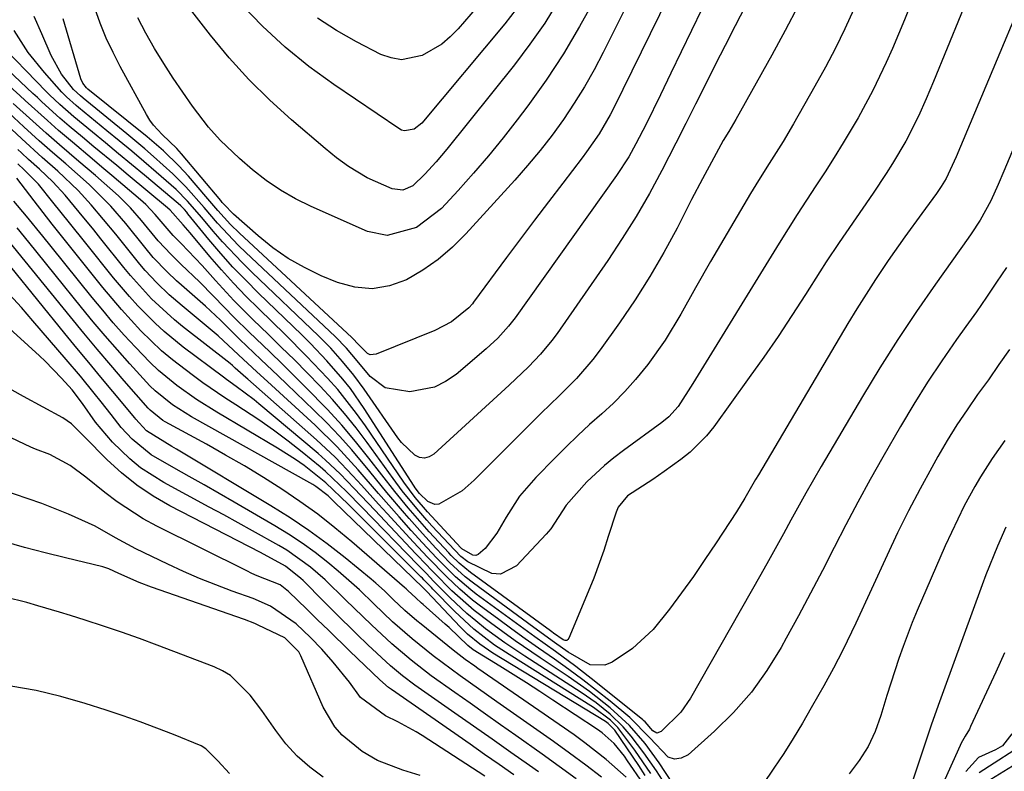
# Model space of a CAD drawing. Units: inches. Extents: x 1867866 to 1873196, y 421345 to 426710.
# Drawn here: x 1871897 to 1872053, y 424825 to 424944 of the extents above; entities that cross this region are included whole.
import ezdxf

# ---------------------------------------------------------------- set-up
doc = ezdxf.new("R2010")
doc.units = ezdxf.units.IN
doc.header["$MEASUREMENT"] = 0
doc.layers.add('7', color=7, linetype='Continuous')
doc.layers.add('8', color=7, linetype='Continuous')

msp = doc.modelspace()

# ---------------------------------------------------------------- linework, layer by layer
at = {"layer": '7', "color": 18}
for points in [[(1872062.04, 424961.12, 1726), (1872045.71, 424922.14, 1726), (1872044.11, 424918.71, 1726), (1872043.34, 424917.43, 1726), (1872042.58, 424916.3, 1726), (1872040.27, 424913.15, 1726), (1872037.58, 424909.44, 1726), (1872034.95, 424905.68, 1726), (1872032.91, 424902.65, 1726), (1872031.42, 424900.35, 1726), (1872029.97, 424898.02, 1726), (1872028.54, 424895.68, 1726), (1872014.35, 424871.7, 1726), (1872013.92, 424870.96, 1726), (1872012.21, 424867.99, 1726), (1872010.87, 424865.81, 1726), (1872007.66, 424860.9, 1726), (1872005.87, 424858.23, 1726), (1872004.05, 424855.58, 1726), (1872002.18, 424852.98, 1726), (1872000.27, 424850.39, 1726), (1871997.66, 424847.13, 1726), (1871994.42, 424844.16, 1726), (1871991.18, 424841.98, 1726), (1871990.01, 424841.51, 1726), (1871987.68, 424841.53, 1726), (1871984.22, 424843.55, 1726), (1871982.06, 424845.09, 1726), (1871978.77, 424847.49, 1726), (1871969.17, 424854.5, 1726), (1871967.87, 424855.51, 1726), (1871965.46, 424857.75, 1726), (1871963.25, 424860.05, 1726), (1871961.09, 424862.39, 1726), (1871958.98, 424864.77, 1726), (1871958.25, 424865.61, 1726), (1871955.47, 424868.87, 1726), (1871952.75, 424872.19, 1726), (1871949.9, 424875.63, 1726), (1871947.97, 424877.81, 1726), (1871945.95, 424879.92, 1726), (1871943.88, 424881.97, 1726), (1871939.6, 424886.07, 1726), (1871938.23, 424887.37, 1726), (1871935.49, 424889.98, 1726), (1871932.18, 424893.13, 1726), (1871929.09, 424896.2, 1726), (1871926.7, 424898.42, 1726), (1871922.92, 424901.76, 1726), (1871922.14, 424902.46, 1726), (1871920.62, 424903.91, 1726), (1871918.44, 424906.18, 1726), (1871917.08, 424907.78, 1726), (1871914.06, 424911.53, 1726), (1871911.69, 424914.29, 1726), (1871908.25, 424917.72, 1726), (1871904.56, 424921, 1726), (1871902.44, 424922.84, 1726), (1871900.33, 424924.69, 1726), (1871897.93, 424926.9, 1726), (1871895.52, 424929.09, 1726)], [(1872052.95, 424960.58, 1728), (1872042.1, 424934.09, 1728), (1872040.95, 424931.34, 1728), (1872039.74, 424928.6, 1728), (1872037.72, 424924.6, 1728), (1872035.62, 424921.06, 1728), (1872034.62, 424919.47, 1728), (1872032.55, 424916.36, 1728), (1872028.2, 424910.08, 1728), (1872027.16, 424908.54, 1728), (1872025.11, 424905.45, 1728), (1872024.11, 424903.89, 1728), (1872021.83, 424900.29, 1728), (1872019.67, 424896.95, 1728), (1872017.47, 424893.63, 1728), (1872015.21, 424890.35, 1728), (1872012.91, 424887.1, 1728), (1872007.3, 424879.32, 1728), (1872006.15, 424877.86, 1728), (1872003.53, 424875.26, 1728), (1872002.08, 424874.1, 1728), (1871999.44, 424872.2, 1728), (1871997.65, 424870.97, 1728), (1871993.59, 424868.35, 1728), (1871992.11, 424866.58, 1728), (1871991.79, 424865.78, 1728), (1871990.57, 424861.88, 1728), (1871989.85, 424859.67, 1728), (1871988.26, 424855.29, 1728), (1871987.39, 424853.13, 1728), (1871984.33, 424845.75, 1728), (1871984.16, 424845.54, 1728), (1871983.97, 424845.42, 1728), (1871983.73, 424845.41, 1728), (1871983.42, 424845.52, 1728), (1871981.88, 424846.59, 1728), (1871981.63, 424846.77, 1728), (1871981.38, 424846.96, 1728), (1871968.72, 424856.19, 1728), (1871966.93, 424857.67, 1728), (1871965.68, 424858.9, 1728), (1871965.27, 424859.32, 1728), (1871962.17, 424862.64, 1728), (1871961.04, 424863.89, 1728), (1871958.85, 424866.43, 1728), (1871956.72, 424869.02, 1728), (1871954.65, 424871.67, 1728), (1871952.6, 424874.35, 1728), (1871950.5, 424876.99, 1728), (1871948.33, 424879.56, 1728), (1871946.07, 424882.05, 1728), (1871942.58, 424885.61, 1728), (1871940.72, 424887.46, 1728), (1871938.85, 424889.3, 1728), (1871936.96, 424891.13, 1728), (1871933.58, 424894.37, 1728), (1871931.3, 424896.61, 1728), (1871928, 424900.05, 1728), (1871925.75, 424902.31, 1728), (1871922.87, 424905.06, 1728), (1871921.25, 424906.62, 1728), (1871919.21, 424908.81, 1728), (1871916.58, 424912.05, 1728), (1871914.82, 424914.05, 1728), (1871912.93, 424915.93, 1728), (1871909.25, 424919.15, 1728), (1871906.65, 424921.41, 1728), (1871903.56, 424924.05, 1728), (1871901.44, 424925.9, 1728), (1871899.36, 424927.79, 1728), (1871896.22, 424930.61, 1728)], [(1872068.7, 424956.58, 1724), (1872053.29, 424919.87, 1724), (1872052.38, 424917.75, 1724), (1872051.19, 424915.13, 1724), (1872049.54, 424912.1, 1724), (1872048.11, 424909.94, 1724), (1872047.61, 424909.23, 1724), (1872042.45, 424901.95, 1724), (1872039.42, 424897.57, 1724), (1872036.47, 424893.14, 1724), (1872033.62, 424888.64, 1724), (1872030.86, 424884.09, 1724), (1872024.32, 424873.03, 1724), (1872021.86, 424868.79, 1724), (1872019.5, 424864.49, 1724), (1872018.33, 424862.33, 1724), (1872015.95, 424858.04, 1724), (1872014.75, 424855.9, 1724), (1872003.57, 424836.24, 1724), (1872002.07, 424834.04, 1724), (1871998.96, 424830.96, 1724), (1871998.28, 424830.73, 1724), (1871997.65, 424831.06, 1724), (1871996.4, 424832.49, 1724), (1871996.22, 424832.65, 1724), (1871996.04, 424832.81, 1724), (1871988.6, 424838.78, 1724), (1871985.43, 424841.26, 1724), (1871982.18, 424843.64, 1724), (1871978.91, 424845.98, 1724), (1871976.02, 424848.09, 1724), (1871969.62, 424852.78, 1724), (1871968.77, 424853.43, 1724), (1871966.35, 424855.52, 1724), (1871963.34, 424858.54, 1724), (1871961.13, 424860.89, 1724), (1871959.33, 424862.88, 1724), (1871957.43, 424865.01, 1724), (1871955.79, 424866.86, 1724), (1871954.16, 424868.72, 1724), (1871950.93, 424872.46, 1724), (1871947.61, 424876.12, 1724), (1871944.08, 424879.57, 1724), (1871936.54, 424886.48, 1724), (1871934.85, 424888.04, 1724), (1871931.96, 424890.74, 1724), (1871928.7, 424893.75, 1724), (1871923, 424898.49, 1724), (1871920.96, 424900.26, 1724), (1871919.02, 424902.14, 1724), (1871917.17, 424904.11, 1724), (1871916.29, 424905.13, 1724), (1871915.43, 424906.17, 1724), (1871912.49, 424909.84, 1724), (1871910.56, 424912.2, 1724), (1871908.59, 424914.52, 1724), (1871906.55, 424916.77, 1724), (1871903.28, 424919.86, 1724), (1871900.84, 424922.03, 1724), (1871897.62, 424924.96, 1724), (1871895.95, 424926.54, 1724)], [(1871982.64, 424946.81, 1746), (1871980.48, 424943.34, 1746), (1871978.14, 424939.99, 1746), (1871975.67, 424936.73, 1746), (1871964.99, 424923.37, 1746), (1871963.29, 424921.34, 1746), (1871961.5, 424919.37, 1746), (1871959.6, 424917.55, 1746), (1871957.98, 424916.85, 1746), (1871956.3, 424917.04, 1746), (1871952.35, 424918.81, 1746), (1871949.36, 424920.58, 1746), (1871947.49, 424921.97, 1746), (1871946.58, 424922.69, 1746), (1871945.68, 424923.43, 1746), (1871940.35, 424927.99, 1746), (1871936.9, 424931.13, 1746), (1871933.59, 424934.4, 1746), (1871930.48, 424937.86, 1746), (1871927.51, 424941.45, 1746), (1871918.98, 424952.42, 1746)], [(1872020.64, 424946.09, 1734), (1872018.62, 424942.15, 1734), (1872016.51, 424938.25, 1734), (1872010.78, 424928.04, 1734), (1872009.65, 424926.15, 1734), (1872008.8, 424924.74, 1734), (1872007.27, 424921.95, 1734), (1872005.5, 424918.66, 1734), (1872003.78, 424915.35, 1734), (1872001.46, 424910.83, 1734), (1871999.37, 424906.95, 1734), (1871997.17, 424903.14, 1734), (1871994.8, 424899.44, 1734), (1871992.33, 424895.8, 1734), (1871989.29, 424891.53, 1734), (1871988.1, 424889.96, 1734), (1871985.54, 424886.99, 1734), (1871982.75, 424884.21, 1734), (1871979.94, 424881.45, 1734), (1871978.54, 424880.07, 1734), (1871969.29, 424870.84, 1734), (1871967.38, 424869.16, 1734), (1871963.69, 424867.01, 1734), (1871963.09, 424866.96, 1734), (1871961.94, 424867.47, 1734), (1871960.66, 424868.7, 1734), (1871959.96, 424869.65, 1734), (1871959.8, 424869.9, 1734), (1871951.87, 424882.23, 1734), (1871949.68, 424885.36, 1734), (1871948.49, 424886.86, 1734), (1871945.97, 424889.75, 1734), (1871943.33, 424892.52, 1734), (1871941.97, 424893.87, 1734), (1871935.13, 424900.48, 1734), (1871933.08, 424902.54, 1734), (1871931.07, 424904.64, 1734), (1871929.14, 424906.82, 1734), (1871927.26, 424909.04, 1734), (1871923.92, 424913.11, 1734), (1871923.74, 424913.33, 1734), (1871923.37, 424913.75, 1734), (1871922.79, 424914.37, 1734), (1871922.38, 424914.74, 1734), (1871917.02, 424919.21, 1734), (1871914.97, 424920.92, 1734), (1871912.92, 424922.63, 1734), (1871910.87, 424924.33, 1734), (1871908.82, 424926.04, 1734), (1871905.85, 424928.5, 1734), (1871903.61, 424930.44, 1734), (1871901.99, 424931.97, 1734), (1871901.47, 424932.49, 1734), (1871893.41, 424940.72, 1734)], [(1872012.25, 424945.98, 1736), (1872010.65, 424942.9, 1736), (1872009.07, 424939.81, 1736), (1872007.5, 424936.72, 1736), (1872005.95, 424933.62, 1736), (1872004.4, 424930.51, 1736), (1872002.84, 424927.41, 1736), (1872001.27, 424924.31, 1736), (1871999.04, 424919.97, 1736), (1871997.07, 424916.3, 1736), (1871994.99, 424912.69, 1736), (1871992.78, 424909.16, 1736), (1871990.47, 424905.68, 1736), (1871982.44, 424894.11, 1736), (1871981.62, 424892.98, 1736), (1871979.84, 424890.82, 1736), (1871977.9, 424888.8, 1736), (1871974.87, 424885.89, 1736), (1871962.91, 424874.95, 1736), (1871962.17, 424874.53, 1736), (1871961.42, 424874.32, 1736), (1871960.66, 424874.45, 1736), (1871959.88, 424874.79, 1736), (1871957.78, 424876.8, 1736), (1871957.19, 424877.57, 1736), (1871951.86, 424885.27, 1736), (1871950.21, 424887.52, 1736), (1871948.45, 424889.69, 1736), (1871946.58, 424891.76, 1736), (1871944.61, 424893.74, 1736), (1871934.12, 424903.76, 1736), (1871932.51, 424905.35, 1736), (1871929.42, 424908.64, 1736), (1871927.94, 424910.35, 1736), (1871926.13, 424912.49, 1736), (1871923.87, 424915.09, 1736), (1871922.06, 424916.93, 1736), (1871918.87, 424919.71, 1736), (1871916.94, 424921.37, 1736), (1871915.01, 424923.02, 1736), (1871913.05, 424924.65, 1736), (1871911.09, 424926.27, 1736), (1871906.6, 424929.97, 1736), (1871906.2, 424930.3, 1736), (1871904.65, 424931.67, 1736), (1871903.92, 424932.41, 1736), (1871901.18, 424935.49, 1736), (1871898.62, 424938.7, 1736), (1871896.38, 424942.15, 1736)], [(1871994.1, 424947.38, 1742), (1871989.77, 424938.68, 1742), (1871988.33, 424935.95, 1742), (1871986.81, 424933.26, 1742), (1871985.18, 424930.64, 1742), (1871983.46, 424928.07, 1742), (1871981.64, 424925.57, 1742), (1871979.75, 424923.13, 1742), (1871977.78, 424920.75, 1742), (1871975.74, 424918.43, 1742), (1871968, 424909.93, 1742), (1871965.87, 424907.82, 1742), (1871963.6, 424905.87, 1742), (1871961.14, 424904.17, 1742), (1871958.56, 424902.63, 1742), (1871955.86, 424901.66, 1742), (1871953.14, 424901.18, 1742), (1871950.39, 424901.44, 1742), (1871947.62, 424902.19, 1742), (1871945.07, 424903.27, 1742), (1871942.39, 424904.57, 1742), (1871939.82, 424906.02, 1742), (1871937.39, 424907.72, 1742), (1871935.07, 424909.58, 1742), (1871931.13, 424913.06, 1742), (1871929.6, 424914.63, 1742), (1871929.36, 424914.9, 1742), (1871929.13, 424915.18, 1742), (1871922.91, 424922.62, 1742), (1871922.15, 424923.47, 1742), (1871919.83, 424925.65, 1742), (1871918.46, 424927.13, 1742), (1871917.88, 424927.96, 1742), (1871917.35, 424928.82, 1742), (1871913.2, 424936.44, 1742), (1871912.05, 424938.69, 1742), (1871910.98, 424940.98, 1742), (1871910.02, 424943.32, 1742), (1871909.15, 424945.69, 1742)], [(1871988.43, 424947.2, 1744), (1871986.02, 424942.79, 1744), (1871983.47, 424938.48, 1744), (1871980.7, 424934.3, 1744), (1871977.79, 424930.21, 1744), (1871976.14, 424928.01, 1744), (1871973.9, 424925.13, 1744), (1871971.6, 424922.29, 1744), (1871969.22, 424919.52, 1744), (1871966.77, 424916.8, 1744), (1871964.1, 424913.93, 1744), (1871960.16, 424910.92, 1744), (1871955.51, 424909.63, 1744), (1871952.39, 424910.31, 1744), (1871943.46, 424914.25, 1744), (1871940.99, 424915.47, 1744), (1871938.6, 424916.82, 1744), (1871936.35, 424918.39, 1744), (1871934.18, 424920.09, 1744), (1871932.09, 424921.87, 1744), (1871929.05, 424924.76, 1744), (1871927.18, 424926.85, 1744), (1871924.64, 424930.18, 1744), (1871921.6, 424934.63, 1744), (1871920.08, 424936.96, 1744), (1871918.62, 424939.32, 1744), (1871917.26, 424941.74, 1744), (1871915.97, 424944.2, 1744)], [(1871975.96, 424945.53, 1748), (1871974.14, 424943.22, 1748), (1871961.02, 424927.49, 1748), (1871959.77, 424926.53, 1748), (1871958.28, 424926.24, 1748), (1871957.8, 424926.37, 1748), (1871957.34, 424926.6, 1748), (1871947.05, 424933.6, 1748), (1871943.11, 424936.48, 1748), (1871939.33, 424939.54, 1748), (1871935.76, 424942.86, 1748), (1871932.35, 424946.35, 1748)], [(1872029.5, 424945.57, 1732), (1872028.07, 424942.45, 1732), (1872026.57, 424939.36, 1732), (1872024.98, 424936.33, 1732), (1872023.33, 424933.32, 1732), (1872019.93, 424927.37, 1732), (1872018.28, 424924.58, 1732), (1872015.67, 424920.47, 1732), (1872013.97, 424917.71, 1732), (1872013.13, 424916.32, 1732), (1872006.78, 424905.51, 1732), (1872004.39, 424901.36, 1732), (1872002.06, 424897.18, 1732), (1871999.6, 424893.07, 1732), (1871996.83, 424889.18, 1732), (1871994.89, 424886.79, 1732), (1871993.2, 424884.88, 1732), (1871991.39, 424883.08, 1732), (1871989.52, 424881.35, 1732), (1871987.61, 424879.65, 1732), (1871985.72, 424877.92, 1732), (1871983.88, 424876.15, 1732), (1871982.07, 424874.34, 1732), (1871979.08, 424871.28, 1732), (1871976.51, 424868.28, 1732), (1871974.37, 424864.96, 1732), (1871972.91, 424862.41, 1732), (1871971.02, 424860, 1732), (1871969.96, 424859.04, 1732), (1871969.54, 424858.89, 1732), (1871969.09, 424858.92, 1732), (1871967.34, 424859.95, 1732), (1871967.26, 424860.03, 1732), (1871967.18, 424860.11, 1732), (1871961.92, 424865.79, 1732), (1871959.96, 424868.08, 1732), (1871958.17, 424870.52, 1732), (1871952.07, 424879.46, 1732), (1871950.67, 424881.43, 1732), (1871947.67, 424885.21, 1732), (1871946.07, 424887.02, 1732), (1871942.74, 424890.53, 1732), (1871939.32, 424893.95, 1732), (1871935.14, 424898, 1732), (1871933.13, 424900.02, 1732), (1871931.16, 424902.07, 1732), (1871929.26, 424904.19, 1732), (1871927.4, 424906.34, 1732), (1871924.28, 424910.08, 1732), (1871923.19, 424911.33, 1732), (1871921.09, 424913.68, 1732), (1871920.67, 424914.06, 1732), (1871914.45, 424919.22, 1732), (1871912.64, 424920.73, 1732), (1871909.03, 424923.74, 1732), (1871907.23, 424925.24, 1732), (1871905.1, 424927.02, 1732), (1871903.63, 424928.28, 1732), (1871900.77, 424930.86, 1732), (1871900.07, 424931.52, 1732), (1871899.36, 424932.18, 1732), (1871889.32, 424941.62, 1732)], [(1872005.37, 424945.57, 1738), (1872003.74, 424942.17, 1738), (1872002.11, 424938.77, 1738), (1872000.47, 424935.38, 1738), (1871998.83, 424931.98, 1738), (1871996.56, 424927.32, 1738), (1871994.95, 424924.18, 1738), (1871993.81, 424922.13, 1738), (1871991.89, 424919.17, 1738), (1871975.79, 424896.6, 1738), (1871974.76, 424895.26, 1738), (1871973.07, 424893.39, 1738), (1871971.85, 424892.23, 1738), (1871971.21, 424891.67, 1738), (1871966.45, 424887.62, 1738), (1871964.78, 424886.47, 1738), (1871963.01, 424885.59, 1738), (1871959.08, 424884.86, 1738), (1871955.2, 424885.47, 1738), (1871952.83, 424887.3, 1738), (1871950.77, 424889.79, 1738), (1871949.08, 424891.76, 1738), (1871947.28, 424893.61, 1738), (1871933.12, 424906.95, 1738), (1871931.96, 424908.08, 1738), (1871928.63, 424911.62, 1738), (1871926.51, 424914.07, 1738), (1871923.58, 424917.37, 1738), (1871921.52, 424919.46, 1738), (1871918.49, 424922.2, 1738), (1871917.1, 424923.42, 1738), (1871914.26, 424925.79, 1738), (1871907.34, 424931.42, 1738), (1871906.88, 424931.8, 1738), (1871905.81, 424932.82, 1738), (1871903.88, 424935.26, 1738), (1871902.22, 424938.2, 1738), (1871900.75, 424941.65, 1738), (1871899.54, 424944.41, 1738)], [(1872053.7, 424904.6, 1722), (1872052.13, 424902.23, 1722), (1872050.54, 424899.86, 1722), (1872048.91, 424897.52, 1722), (1872047.26, 424895.2, 1722), (1872045.78, 424893.15, 1722), (1872043.43, 424889.78, 1722), (1872041.15, 424886.36, 1722), (1872038.98, 424882.88, 1722), (1872036.87, 424879.34, 1722), (1872034.06, 424874.47, 1722), (1872032.06, 424870.93, 1722), (1872030.1, 424867.36, 1722), (1872028.21, 424863.77, 1722), (1872026.35, 424860.15, 1722), (1872024.51, 424856.53, 1722), (1872022.64, 424852.92, 1722), (1872020.72, 424849.33, 1722), (1872018.78, 424845.76, 1722), (1872017.97, 424844.29, 1722), (1872015.72, 424840.66, 1722), (1872013.25, 424837.2, 1722), (1872010.43, 424834.01, 1722), (1872007.39, 424831.01, 1722), (1872003.22, 424827.28, 1722), (1872002.13, 424826.74, 1722), (1872001.06, 424826.56, 1722), (1872000.04, 424826.9, 1722), (1871997.13, 424829.94, 1722), (1871993.98, 424833.21, 1722), (1871990.88, 424835.76, 1722), (1871988.72, 424837.5, 1722), (1871986.53, 424839.19, 1722), (1871984.3, 424840.82, 1722), (1871982.04, 424842.42, 1722), (1871979.49, 424844.19, 1722), (1871977.37, 424845.68, 1722), (1871975.28, 424847.2, 1722), (1871973.19, 424848.72, 1722), (1871970.07, 424851.03, 1722), (1871969.03, 424851.83, 1722), (1871967.03, 424853.53, 1722), (1871964.97, 424855.5, 1722), (1871961.93, 424858.62, 1722), (1871959.7, 424861.01, 1722), (1871955.53, 424865.55, 1722), (1871954.16, 424867.05, 1722), (1871951.43, 424870.05, 1722), (1871950.07, 424871.55, 1722), (1871947.27, 424874.49, 1722), (1871944.3, 424877.25, 1722), (1871933.4, 424886.84, 1722), (1871933.09, 424887.11, 1722), (1871931.44, 424888.62, 1722), (1871930.97, 424889.05, 1722), (1871930.64, 424889.33, 1722), (1871923.09, 424895.24, 1722), (1871921.81, 424896.28, 1722), (1871918.17, 424899.63, 1722), (1871914.84, 424903.29, 1722), (1871913.78, 424904.56, 1722), (1871910.13, 424909.12, 1722), (1871908.99, 424910.53, 1722), (1871906.69, 424913.34, 1722), (1871904.46, 424916.04, 1722), (1871902.5, 424918.19, 1722), (1871900.39, 424920.19, 1722), (1871898.65, 424921.73, 1722), (1871897.52, 424922.78, 1722), (1871896.95, 424923.31, 1722)], [(1871999.18, 424823.26, 1718), (1871998.22, 424824.73, 1718), (1871996.21, 424827.61, 1718), (1871994.2, 424830.24, 1718), (1871992.93, 424831.73, 1718), (1871990.84, 424833.7, 1718), (1871988.63, 424835.51, 1718), (1871986.28, 424837.16, 1718), (1871977.34, 424842.92, 1718), (1871974.18, 424845.04, 1718), (1871971.11, 424847.28, 1718), (1871969.56, 424848.51, 1718), (1871968.16, 424849.68, 1718), (1871965.5, 424852.19, 1718), (1871962.92, 424854.79, 1718), (1871961.69, 424856.07, 1718), (1871960.87, 424856.92, 1718), (1871960.45, 424857.34, 1718), (1871951.48, 424866.55, 1718), (1871949.07, 424869.03, 1718), (1871945.75, 424872.22, 1718), (1871944.87, 424872.97, 1718), (1871942.04, 424875.28, 1718), (1871939.8, 424877.05, 1718), (1871937.51, 424878.76, 1718), (1871935.17, 424880.39, 1718), (1871931.5, 424882.77, 1718), (1871929.75, 424883.92, 1718), (1871926.29, 424886.3, 1718), (1871924.6, 424887.53, 1718), (1871921.47, 424889.92, 1718), (1871919.73, 424891.38, 1718), (1871916.46, 424894.53, 1718), (1871913.38, 424897.89, 1718), (1871910.45, 424901.38, 1718), (1871905.35, 424907.75, 1718), (1871902.43, 424911.43, 1718), (1871899.55, 424915.16, 1718), (1871896.81, 424918.76, 1718)], [(1871997.31, 424824.31, 1716), (1871994.76, 424827.99, 1716), (1871992.09, 424831.58, 1716), (1871990.89, 424832.76, 1716), (1871988.23, 424834.79, 1716), (1871974.83, 424843.18, 1716), (1871972.53, 424844.69, 1716), (1871969.25, 424847.19, 1716), (1871966.23, 424849.99, 1716), (1871962.77, 424853.55, 1716), (1871962.53, 424853.8, 1716), (1871962.05, 424854.3, 1716), (1871961.33, 424855.04, 1716), (1871961.09, 424855.29, 1716), (1871960.85, 424855.53, 1716), (1871949.31, 424867.02, 1716), (1871945.77, 424870.44, 1716), (1871942.34, 424873.14, 1716), (1871940.98, 424874.12, 1716), (1871938.13, 424875.94, 1716), (1871928.5, 424881.63, 1716), (1871925.29, 424883.65, 1716), (1871922.19, 424885.84, 1716), (1871919.26, 424888.24, 1716), (1871917.89, 424889.55, 1716), (1871915.59, 424891.93, 1716), (1871913.83, 424893.86, 1716), (1871912.1, 424895.81, 1716), (1871910.42, 424897.79, 1716), (1871908.76, 424899.81, 1716), (1871902.25, 424907.9, 1716), (1871900.94, 424909.52, 1716), (1871898.31, 424912.74, 1716), (1871896.35, 424915.09, 1716)], [(1871996.41, 424824.01, 1714), (1871995.38, 424825.57, 1714), (1871991.58, 424831.19, 1714), (1871990.56, 424832.24, 1714), (1871990.33, 424832.4, 1714), (1871990.1, 424832.56, 1714), (1871972.25, 424843.42, 1714), (1871970.18, 424844.82, 1714), (1871968.25, 424846.42, 1714), (1871967.07, 424847.59, 1714), (1871961.8, 424853.17, 1714), (1871961.73, 424853.24, 1714), (1871961.32, 424853.67, 1714), (1871961.24, 424853.74, 1714), (1871947.04, 424867.48, 1714), (1871946.87, 424867.65, 1714), (1871946.16, 424868.33, 1714), (1871944.19, 424869.86, 1714), (1871943.72, 424870.16, 1714), (1871943.23, 424870.44, 1714), (1871924.48, 424880.9, 1714), (1871921.5, 424882.79, 1714), (1871918.75, 424884.99, 1714), (1871917.91, 424885.81, 1714), (1871914.72, 424889.29, 1714), (1871912.76, 424891.49, 1714), (1871910.82, 424893.72, 1714), (1871908.92, 424895.98, 1714), (1871907.05, 424898.25, 1714), (1871898.69, 424908.59, 1714), (1871896.84, 424910.86, 1714)], [(1871996.07, 424822.74, 1712), (1871993.62, 424826.33, 1712), (1871993.11, 424827.04, 1712), (1871991.48, 424829.05, 1712), (1871989.57, 424830.78, 1712), (1871988.87, 424831.29, 1712), (1871981.78, 424835.96, 1712), (1871979.7, 424837.33, 1712), (1871977.6, 424838.68, 1712), (1871973.38, 424841.33, 1712), (1871969.14, 424843.95, 1712), (1871968.29, 424844.63, 1712), (1871965.33, 424847.47, 1712), (1871964.72, 424848.02, 1712), (1871961.2, 424851.12, 1712), (1871960.96, 424851.33, 1712), (1871960.03, 424852.17, 1712), (1871958.79, 424853.35, 1712), (1871958.53, 424853.59, 1712), (1871958.27, 424853.82, 1712), (1871949.92, 424861.07, 1712), (1871947.24, 424863.29, 1712), (1871944.51, 424865.44, 1712), (1871941.69, 424867.46, 1712), (1871938.82, 424869.42, 1712), (1871935.88, 424871.27, 1712), (1871932.91, 424873.09, 1712), (1871929.9, 424874.83, 1712), (1871926.86, 424876.53, 1712), (1871920.31, 424880.1, 1712), (1871919.94, 424880.31, 1712), (1871917.92, 424881.93, 1712), (1871917.63, 424882.25, 1712), (1871913.84, 424886.59, 1712), (1871911.68, 424889.1, 1712), (1871909.53, 424891.62, 1712), (1871907.41, 424894.17, 1712), (1871905.31, 424896.73, 1712), (1871895.11, 424909.27, 1712)], [(1871985.47, 424823.48, 1706), (1871982.79, 424825.43, 1706), (1871980.09, 424827.35, 1706), (1871975.92, 424830.31, 1706), (1871973.5, 424832.02, 1706), (1871971.08, 424833.73, 1706), (1871968.65, 424835.44, 1706), (1871966.23, 424837.15, 1706), (1871962.49, 424839.81, 1706), (1871959.29, 424842.26, 1706), (1871956.23, 424844.88, 1706), (1871953.03, 424847.88, 1706), (1871951.66, 424849.2, 1706), (1871948.93, 424851.88, 1706), (1871945.69, 424855.01, 1706), (1871943.37, 424857.03, 1706), (1871939.63, 424859.71, 1706), (1871938.31, 424860.5, 1706), (1871934.18, 424862.82, 1706), (1871931.89, 424864.09, 1706), (1871929.61, 424865.34, 1706), (1871927.31, 424866.58, 1706), (1871920.11, 424870.45, 1706), (1871916.42, 424872.81, 1706), (1871914.73, 424874.21, 1706), (1871911.98, 424876.88, 1706), (1871909.28, 424880.04, 1706), (1871907.21, 424883, 1706), (1871905.56, 424885.18, 1706), (1871903.91, 424887.04, 1706), (1871901.31, 424889.7, 1706), (1871900.4, 424890.55, 1706), (1871886, 424903.6, 1706)], [(1871989.51, 424823.71, 1708), (1871986.99, 424825.64, 1708), (1871984.44, 424827.52, 1708), (1871981.86, 424829.37, 1708), (1871972.9, 424835.67, 1708), (1871969.99, 424837.73, 1708), (1871967.08, 424839.79, 1708), (1871965.64, 424840.84, 1708), (1871962.8, 424842.99, 1708), (1871959.47, 424845.66, 1708), (1871956.37, 424848.38, 1708), (1871953.38, 424851.22, 1708), (1871951.13, 424853.42, 1708), (1871947.74, 424856.42, 1708), (1871946.1, 424857.77, 1708), (1871944.08, 424859.35, 1708), (1871942.01, 424860.86, 1708), (1871939.86, 424862.27, 1708), (1871937.68, 424863.62, 1708), (1871931.24, 424867.35, 1708), (1871928.86, 424868.73, 1708), (1871926.48, 424870.09, 1708), (1871924.1, 424871.44, 1708), (1871921.7, 424872.79, 1708), (1871918.08, 424874.87, 1708), (1871915.1, 424877.32, 1708), (1871913.32, 424879.22, 1708), (1871911.75, 424881.25, 1708), (1871910.17, 424883.28, 1708), (1871909.07, 424884.64, 1708), (1871906.87, 424887.33, 1708), (1871904.63, 424889.98, 1708), (1871899.36, 424896.12, 1708), (1871897.52, 424898.22, 1708), (1871895.65, 424900.29, 1708)], [(1871975.57, 424824.1, 1702), (1871973.27, 424825.72, 1702), (1871970.96, 424827.34, 1702), (1871968.66, 424828.95, 1702), (1871956.21, 424837.61, 1702), (1871955.72, 424837.97, 1702), (1871954.34, 424839.14, 1702), (1871949.59, 424843.74, 1702), (1871946.19, 424847.04, 1702), (1871944.49, 424848.7, 1702), (1871942.79, 424850.35, 1702), (1871939.89, 424853.19, 1702), (1871938.53, 424854.22, 1702), (1871934.9, 424855.69, 1702), (1871934.08, 424856.06, 1702), (1871933.27, 424856.45, 1702), (1871919.01, 424863.55, 1702), (1871916.84, 424864.72, 1702), (1871912.72, 424867.38, 1702), (1871910.76, 424868.87, 1702), (1871907.73, 424871.34, 1702), (1871905.27, 424873.19, 1702), (1871902.05, 424874.9, 1702), (1871899.77, 424875.76, 1702), (1871899.02, 424876.1, 1702), (1871874.32, 424887.74, 1702)], [(1871979.49, 424824.55, 1704), (1871978.07, 424825.56, 1704), (1871975.12, 424827.65, 1704), (1871972.17, 424829.73, 1704), (1871969.21, 424831.81, 1704), (1871966.25, 424833.89, 1704), (1871959.91, 424838.32, 1704), (1871957.92, 424839.8, 1704), (1871956.02, 424841.37, 1704), (1871952.46, 424844.73, 1704), (1871950.69, 424846.43, 1704), (1871947.2, 424849.86, 1704), (1871945.47, 424851.59, 1704), (1871942.17, 424854.9, 1704), (1871941.81, 424855.26, 1704), (1871939.41, 424857.18, 1704), (1871935.41, 424859.34, 1704), (1871921.08, 424866.75, 1704), (1871918.39, 424868.31, 1704), (1871915.81, 424870.03, 1704), (1871913.4, 424871.98, 1704), (1871911.11, 424874.09, 1704), (1871907.52, 424877.73, 1704), (1871906.71, 424878.55, 1704), (1871905.48, 424879.76, 1704), (1871904.08, 424880.73, 1704), (1871897.85, 424884.1, 1704), (1871894.27, 424886.11, 1704)], [(1872053.45, 424877.12, 1718), (1872051.42, 424874.29, 1718), (1872049.55, 424871.36, 1718), (1872048.68, 424869.85, 1718), (1872047, 424866.75, 1718), (1872044.95, 424862.56, 1718), (1872043.99, 424860.43, 1718), (1872039.55, 424850.15, 1718), (1872038.76, 424848.26, 1718), (1872037.29, 424844.45, 1718), (1872036.62, 424842.53, 1718), (1872035.34, 424838.65, 1718), (1872034.74, 424836.7, 1718), (1872033.78, 424833.49, 1718), (1872032.86, 424830.99, 1718), (1872031.75, 424828.59, 1718), (1872030.34, 424826.36, 1718), (1872028.74, 424824.23, 1718)], [(1872053.59, 424863.39, 1716), (1872052.26, 424860.38, 1716), (1872050.4, 424855.8, 1716), (1872049.82, 424854.26, 1716), (1872043.68, 424837.42, 1716), (1872043.05, 424835.67, 1716), (1872041.82, 424832.15, 1716), (1872041.22, 424830.39, 1716), (1872038.57, 424822.46, 1716)], [(1871960.74, 424823.97, 1698), (1871958, 424824.82, 1698), (1871954, 424826.38, 1698), (1871951.53, 424827.8, 1698), (1871948.39, 424830.37, 1698), (1871947.19, 424831.71, 1698), (1871945.36, 424834.82, 1698), (1871941.85, 424842.95, 1698), (1871941.51, 424843.62, 1698), (1871939.27, 424845.81, 1698), (1871935.08, 424847.85, 1698), (1871934.54, 424848.1, 1698), (1871932.89, 424848.76, 1698), (1871918.15, 424853.84, 1698), (1871916.17, 424854.58, 1698), (1871912.95, 424856.03, 1698), (1871911.41, 424856.77, 1698), (1871910.44, 424857.09, 1698), (1871904.54, 424858.5, 1698), (1871901.27, 424859.31, 1698), (1871898, 424860.17, 1698), (1871894.76, 424861.09, 1698)], [(1871945.37, 424823.72, 1696), (1871943.23, 424825.32, 1696), (1871941.24, 424827.06, 1696), (1871939.47, 424829.02, 1696), (1871937.84, 424831.13, 1696), (1871935.64, 424834.31, 1696), (1871933.8, 424836.71, 1696), (1871930.66, 424839.86, 1696), (1871929.4, 424840.61, 1696), (1871928.06, 424841.25, 1696), (1871919.07, 424844.65, 1696), (1871916.23, 424845.7, 1696), (1871913.38, 424846.71, 1696), (1871910.52, 424847.69, 1696), (1871907.64, 424848.63, 1696), (1871905.3, 424849.38, 1696), (1871903.58, 424849.92, 1696), (1871900.14, 424850.93, 1696), (1871898.41, 424851.41, 1696), (1871894.93, 424852.28, 1696)], [(1872053.39, 424843.46, 1714), (1872052, 424840.4, 1714), (1872047.99, 424831.75, 1714), (1872047.8, 424831.36, 1714), (1872047.15, 424830.25, 1714), (1872046.51, 424829.13, 1714), (1872046.32, 424828.74, 1714), (1872040.99, 424816.9, 1714)], [(1871930.49, 424824.33, 1694), (1871928.66, 424826.34, 1694), (1871926.77, 424828.22, 1694), (1871926.02, 424828.68, 1694), (1871921.64, 424830.5, 1694), (1871919, 424831.52, 1694), (1871916.35, 424832.51, 1694), (1871913.67, 424833.44, 1694), (1871910.99, 424834.34, 1694), (1871907.65, 424835.42, 1694), (1871903.77, 424836.54, 1694), (1871899.85, 424837.48, 1694), (1871895.87, 424838.16, 1694)], [(1872054.55, 424830.62, 1712), (1872053.05, 424828.71, 1712), (1872051.95, 424828.07, 1712), (1872049.26, 424826.83, 1712), (1872047.22, 424824.63, 1712)], [(1872054.66, 424825.48, 1708), (1872051.23, 424823.35, 1708)]]:
    msp.add_polyline3d(points, dxfattribs=at)
at = {"layer": '8', "color": 18}
for points in [[(1872001.57, 424950.61, 1740), (1871991.41, 424929.81, 1740), (1871990.88, 424928.77, 1740), (1871989.11, 424925.77, 1740), (1871987.12, 424922.9, 1740), (1871986.42, 424921.97, 1740), (1871983.34, 424917.95, 1740), (1871981.1, 424915.01, 1740), (1871978.86, 424912.06, 1740), (1871976.64, 424909.1, 1740), (1871974.44, 424906.14, 1740), (1871969.19, 424899.06, 1740), (1871969.02, 424898.83, 1740), (1871968.45, 424898.17, 1740), (1871965.69, 424895.95, 1740), (1871963.08, 424894.56, 1740), (1871953.75, 424890.81, 1740), (1871952.81, 424890.73, 1740), (1871952.4, 424890.91, 1740), (1871951.06, 424892.27, 1740), (1871949.93, 424893.48, 1740), (1871932.12, 424910.04, 1740), (1871930.7, 424911.42, 1740), (1871928.69, 424913.61, 1740), (1871926.74, 424915.85, 1740), (1871924, 424919.04, 1740), (1871922.49, 424920.72, 1740), (1871920.05, 424923.08, 1740), (1871917.47, 424925.28, 1740), (1871908.08, 424932.88, 1740), (1871908.02, 424932.92, 1740), (1871907.85, 424933.07, 1740), (1871907.26, 424933.81, 1740), (1871906.94, 424934.52, 1740), (1871904.16, 424944.04, 1740)], [(1871972.77, 424949.45, 1750), (1871966.78, 424942.44, 1750), (1871965.52, 424941.15, 1750), (1871964.17, 424939.99, 1750), (1871961.08, 424938.19, 1750), (1871957.77, 424937.54, 1750), (1871956.13, 424937.81, 1750), (1871954.5, 424938.37, 1750), (1871950.64, 424940.35, 1750), (1871947.48, 424942.15, 1750), (1871944.45, 424944.13, 1750)], [(1872038.44, 424946.12, 1730), (1872037.52, 424943.85, 1730), (1872035.61, 424939.32, 1730), (1872034.63, 424937.07, 1730), (1872032.5, 424932.64, 1730), (1872030.15, 424928.33, 1730), (1872027.8, 424924.35, 1730), (1872026.39, 424922.05, 1730), (1872024.95, 424919.77, 1730), (1872023.48, 424917.51, 1730), (1872022, 424915.25, 1730), (1872020.53, 424912.98, 1730), (1872019.09, 424910.7, 1730), (1872017.66, 424908.41, 1730), (1872003.95, 424886.16, 1730), (1872001.65, 424882.51, 1730), (1872000.16, 424880.9, 1730), (1871999.07, 424880.01, 1730), (1871992.97, 424875.52, 1730), (1871991.45, 424874.36, 1730), (1871989.97, 424873.15, 1730), (1871987.15, 424870.57, 1730), (1871983.91, 424866.87, 1730), (1871981.44, 424863.12, 1730), (1871980.7, 424862.27, 1730), (1871976.02, 424857.27, 1730), (1871973.49, 424855.95, 1730), (1871972.12, 424856.04, 1730), (1871968.32, 424857.91, 1730), (1871967.21, 424858.73, 1730), (1871966.23, 424859.71, 1730), (1871962.61, 424863.59, 1730), (1871961.79, 424864.49, 1730), (1871960.19, 424866.32, 1730), (1871957.91, 424869.16, 1730), (1871956.46, 424871.11, 1730), (1871952.33, 424876.83, 1730), (1871950.58, 424879.15, 1730), (1871948.76, 424881.42, 1730), (1871946.85, 424883.61, 1730), (1871944.88, 424885.75, 1730), (1871942.85, 424887.84, 1730), (1871940.8, 424889.92, 1730), (1871938.73, 424891.96, 1730), (1871936.64, 424894, 1730), (1871934.29, 424896.27, 1730), (1871931.22, 424899.33, 1730), (1871928.28, 424902.52, 1730), (1871926.16, 424904.9, 1730), (1871922.84, 424908.38, 1730), (1871921.57, 424909.66, 1730), (1871918.74, 424913, 1730), (1871917.23, 424914.57, 1730), (1871916.41, 424915.3, 1730), (1871911.85, 424919.18, 1730), (1871910.3, 424920.5, 1730), (1871908.74, 424921.82, 1730), (1871905.63, 424924.44, 1730), (1871903.43, 424926.31, 1730), (1871901.65, 424927.88, 1730), (1871898.14, 424931.07, 1730), (1871897.26, 424931.86, 1730), (1871890.29, 424938.12, 1730)], [(1872004.98, 424816.32, 1720), (1871998.61, 424825.99, 1720), (1871996.4, 424829.06, 1720), (1871993.93, 424831.93, 1720), (1871990.84, 424834.7, 1720), (1871987.6, 424837.3, 1720), (1871984.21, 424839.7, 1720), (1871979.79, 424842.64, 1720), (1871975.8, 424845.37, 1720), (1871971.89, 424848.21, 1720), (1871969.3, 424850.19, 1720), (1871965.78, 424853.31, 1720), (1871962.97, 424856.13, 1720), (1871961.23, 424857.95, 1720), (1871960.65, 424858.56, 1720), (1871960.07, 424859.17, 1720), (1871953.55, 424866.06, 1720), (1871950.27, 424869.53, 1720), (1871948.07, 424871.83, 1720), (1871945.76, 424874.02, 1720), (1871944.56, 424875.06, 1720), (1871935.19, 424882.96, 1720), (1871934.45, 424883.57, 1720), (1871931.58, 424885.69, 1720), (1871930.05, 424886.8, 1720), (1871929.54, 424887.17, 1720), (1871923.19, 424891.95, 1720), (1871920.15, 424894.42, 1720), (1871918.72, 424895.74, 1720), (1871915.97, 424898.52, 1720), (1871914.65, 424899.97, 1720), (1871912.13, 424902.96, 1720), (1871907.74, 424908.42, 1720), (1871905.13, 424911.68, 1720), (1871902.52, 424914.95, 1720), (1871900.26, 424917.78, 1720), (1871897.96, 424920.09, 1720), (1871896.94, 424921.02, 1720)], [(1871993.4, 424823.7, 1710), (1871990.23, 424826.52, 1710), (1871986.87, 424829.19, 1710), (1871985.13, 424830.45, 1710), (1871969.9, 424840.99, 1710), (1871969.4, 424841.34, 1710), (1871967.9, 424842.41, 1710), (1871966.44, 424843.51, 1710), (1871965.97, 424843.89, 1710), (1871960.88, 424847.99, 1710), (1871960.23, 424848.52, 1710), (1871958.32, 424850.18, 1710), (1871956.48, 424851.91, 1710), (1871955.08, 424853.27, 1710), (1871953.7, 424854.51, 1710), (1871952.99, 424855.11, 1710), (1871948.84, 424858.51, 1710), (1871946, 424860.73, 1710), (1871943.1, 424862.86, 1710), (1871940.11, 424864.87, 1710), (1871937.06, 424866.79, 1710), (1871922.1, 424875.75, 1710), (1871921.35, 424876.19, 1710), (1871917.35, 424878.67, 1710), (1871916.19, 424879.92, 1710), (1871915.69, 424880.54, 1710), (1871915.52, 424880.75, 1710), (1871912.03, 424884.91, 1710), (1871910.12, 424887.2, 1710), (1871908.22, 424889.5, 1710), (1871906.32, 424891.8, 1710), (1871904.43, 424894.11, 1710), (1871891.51, 424909.95, 1710)], [(1872054.14, 424891.58, 1720), (1872052.49, 424889.17, 1720), (1872050.81, 424886.78, 1720), (1872049.11, 424884.41, 1720), (1872047.43, 424882.02, 1720), (1872045.81, 424879.6, 1720), (1872044.28, 424877.11, 1720), (1872042.81, 424874.59, 1720), (1872041.85, 424872.87, 1720), (1872039.98, 424869.44, 1720), (1872038.16, 424865.98, 1720), (1872036.43, 424862.48, 1720), (1872034.76, 424858.95, 1720), (1872029.81, 424848.17, 1720), (1872027.73, 424843.86, 1720), (1872026.26, 424841.03, 1720), (1872024.74, 424838.23, 1720), (1872023.96, 424836.84, 1720), (1872022.75, 424834.71, 1720), (1872021.33, 424832.28, 1720), (1872019.88, 424829.87, 1720), (1872018.37, 424827.49, 1720), (1872016.82, 424825.14, 1720), (1872011.47, 424817.23, 1720)], [(1871971.01, 424823.89, 1700), (1871961.04, 424830.35, 1700), (1871960.1, 424830.93, 1700), (1871957.21, 424832.52, 1700), (1871955.23, 424833.47, 1700), (1871951.27, 424836.38, 1700), (1871949.53, 424838.8, 1700), (1871946.96, 424841.97, 1700), (1871945.13, 424844.03, 1700), (1871943.37, 424845.9, 1700), (1871941.09, 424848.05, 1700), (1871936.99, 424850.87, 1700), (1871934.25, 424852.07, 1700), (1871930.92, 424853.25, 1700), (1871928.33, 424854.21, 1700), (1871925.76, 424855.24, 1700), (1871923.23, 424856.35, 1700), (1871920.72, 424857.51, 1700), (1871915.69, 424859.95, 1700), (1871912.42, 424861.7, 1700), (1871909.21, 424863.55, 1700), (1871904.99, 424865.44, 1700), (1871900.75, 424867.13, 1700), (1871898.6, 424867.89, 1700), (1871894.29, 424869.37, 1700)], [(1872054.87, 424827.98, 1710), (1872051.73, 424825.94, 1710), (1872049.36, 424824.4, 1710)]]:
    msp.add_polyline3d(points, dxfattribs=at)

doc.saveas('drawing.dxf')
